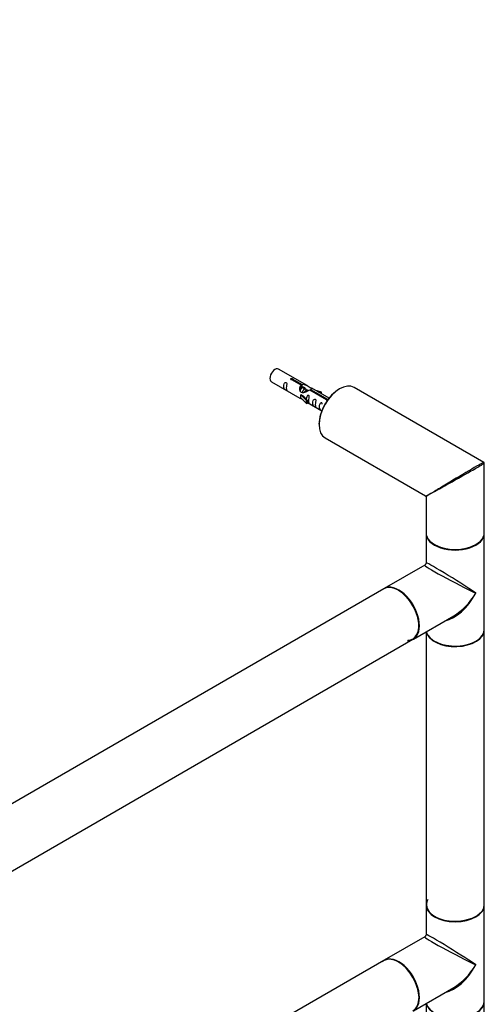
# Model space of a CAD drawing. Units: millimetres. Extents: x 0 to 1364, y 0 to 2153.
# Drawn here: x 1057 to 1312, y 541 to 1081 of the extents above; entities that cross this region are included whole.
import ezdxf
from ezdxf import colors
from ezdxf.entities.mleader import LeaderData, LeaderLine
from ezdxf.math import Vec2, Vec3

# ---------------------------------------------------------------- set-up
doc = ezdxf.new("R2010")
doc.units = ezdxf.units.MM
doc.layers.add('DV6_Défaut', color=7, linetype='Continuous')
doc.layers.add('Défaut', color=7, linetype='Continuous')

# ---------------------------------------------------------------- blocks, each defined once
blk = doc.blocks.new('_DOT')
at = {"color": 0}
blk.add_line((0, 0), (-1, 0), dxfattribs=at)
at = {"color": 0, "const_width": 0.333}
blk.add_lwpolyline([(-0.1665, 0, 1), (0.1665, 0, 1)], format="xyb", close=True, dxfattribs=at)
blk = doc.blocks.new('SE5')
at = {"layer": 'DV6_Défaut', "color": 7, "linetype": 'Continuous'}
for p, q in [((1215.19, 880.53), (1199.49, 889.6)), ((1195.49, 882.67), (1211.19, 873.6)), ((1211.83, 880.81), (1206.76, 883.74)), ((1207.28, 884.03), (1212.35, 881.1)), ((1207.28, 883.44), (1207.28, 884.03)), ((1211.83, 879.49), (1211.83, 880.81)), ((1211.83, 880.09), (1212.35, 879.79)), ((1212.6, 879.37), (1211.83, 879.81)), ((1212.35, 879.79), (1212.35, 881.1)), ((1213.88, 878.63), (1212.78, 879.27)), ((1215.15, 877.9), (1214.06, 878.53)), ((1215.68, 877.59), (1215.33, 877.8)), ((1225.88, 872.69), (1216.57, 878.07)), ((1217.09, 878.37), (1226.4, 872.99)), ((1217.09, 877.77), (1217.09, 878.37)), ((1227.2, 873.6), (1217.7, 879.08)), ((1222.96, 876.92), (1219.44, 878.08)), ((1221.05, 877.15), (1222.67, 876.62)), ((1222.67, 876.62), (1222.96, 876.92)), ((1222.67, 876.22), (1222.67, 876.62)), ((1222.96, 876.05), (1222.96, 876.92)), ((1312.23, 838.36), (1240.99, 879.5)), ((1211.72, 875.57), (1211.63, 875.52)), ((1211.63, 875.52), (1214.86, 872.25)), ((1211.63, 874.7), (1211.63, 875.52)), ((1211.63, 873.89), (1211.63, 874.7)), ((1211.63, 873.89), (1214.86, 870.61)), ((1211.72, 875.57), (1213.01, 874.83)), ((1215.38, 872.41), (1213.01, 874.83)), ((1214.86, 872.25), (1215.38, 872.41)), ((1214.86, 870.61), (1214.86, 872.25)), ((1214.86, 870.61), (1215.38, 870.78)), ((1215.38, 870.78), (1215.38, 872.41)), ((1215.38, 871.18), (1223.2, 866.67)), ((1225.88, 872.62), (1225.88, 872.69)), ((1226.4, 872.54), (1226.4, 872.99)), ((1224.99, 851.78), (1280.23, 819.89)), ((1312.48, 799.75), (1312.48, 837.93)), ((1280.48, 819.45), (1280.48, 799.75)), ((1280.48, 799.42), (1280.48, 783.15)), ((1312.48, 746.68), (1312.48, 799.42)), ((1279.73, 781.85), (1257.51, 769.02)), ((1257.3, 768.9), (988.74, 613.85)), ((1273.51, 741.31), (1295.73, 754.14)), ((1312.48, 595.54), (1312.48, 746.43)), ((1004.74, 586.14), (1273.3, 741.19)), ((1280.48, 745.34), (1280.48, 595.54)), ((1280.48, 595.3), (1280.48, 579.03)), ((1312.48, 542.55), (1312.48, 595.3)), ((1279.73, 577.73), (1257.51, 564.9)), ((1257.3, 564.78), (988.74, 409.72)), ((1273.51, 537.19), (1295.73, 550.02)), ((1280.48, 541.21), (1280.48, 391.42)), ((1312.48, 391.42), (1312.48, 542.31))]:
    blk.add_line(p, q, dxfattribs=at)
for centre, radius, start, end in [((1311.98, 837.93), 0.5, 0, 60.7917), ((1279.98, 819.45), 0.5, 6.893, 55.4115), ((1278.98, 783.15), 1.5, 303.1735, 356.7805), ((1278.98, 579.03), 1.5, 303.1735, 356.7805)]:
    blk.add_arc(centre, radius, start, end, dxfattribs=at)
for centre, major_axis, ratio, start_param, end_param in [((1197.49, 886.13), (2, 3.46), 0.57735, 0, 3.141593), ((1232.99, 865.64), (-8, -13.86), 0.57735, 3.141593, 6.283185), ((1232.84, 865.72), (7.9, 13.68), 0.57735, 0.779124, 2.356194), ((1296.48, 828.98), (-15.75, -9.38), 0.013742, 3.166604, 5.014526), ((1296.48, 828.98), (-15.75, -9.38), 0.013742, 3.149456, 3.166604), ((1296.48, 828.98), (-16, -8.95), 0.013742, 1.340814, 3.131521), ((1296.48, 828.98), (16.25, 9.09), 0.013319, 3.149525, 3.934923), ((1296.48, 828.98), (16, 9.53), 0.013319, 2.348262, 3.133661), ((1296.48, 828.98), (-16, -8.95), 0.013742, 0.77771, 1.340814), ((1296.48, 828.98), (-15.75, -9.38), 0.013742, -1.26866, -0.77771), ((1296.48, 799.75), (-16, 0), 0.57735, 0, 3.141593), ((1296.48, 799.42), (-16, 0), 0.57735, 0, 3.141593), ((1296.48, 799.58), (15.8, 0), 0.57735, 3.92067, 5.497787), ((1296.48, 799.58), (15.8, 0), 0.57735, 3.920741, 5.497787), ((1296.48, 773.05), (16.76, -8.79), 0.038673, 3.117125, 5.47332), ((1296.48, 773.05), (16, -10.12), 0.038673, 0.809866, 3.16606), ((1265.3, 755.04), (-8, 13.86), 0.57735, 3.141593, 6.283185), ((1265.51, 755.17), (8, -13.86), 0.57735, 0, 3.141593), ((1265.37, 755.09), (7.95, -13.77), 0.57735, 0, 2.375808), ((1265.37, 755.09), (-7.9, 13.68), 0.57735, 2.822011, 5.497787), ((1296.48, 773.05), (11.08, 20.95), 0.55097, 3.558191, 4.691931), ((1296.48, 773.05), (12.6, 20.07), 0.55097, 3.947448, 4.732847), ((1296.48, 746.43), (-16, 0), 0.57735, 0.11246, 3.141593), ((1296.48, 746.68), (16, 0), 0.57735, 3.277807, 6.283185), ((1265.37, 755.09), (7.95, -13.77), 0.57735, 5.945114, 6.283185), ((1296.48, 746.51), (15.9, 0), 0.57735, 3.479664, 5.945114), ((1296.48, 746.51), (-15.8, 0), 0.57735, 0.772194, 2.356194), ((1296.48, 595.54), (16, 0), 0.57735, 3.141593, 6.283185), ((1296.48, 595.3), (16, 0), 0.57735, 3.141593, 6.283185), ((1296.48, 595.46), (-15.9, 0), 0.57735, 6.270253, 6.283185), ((1296.48, 595.46), (-15.9, 0), 0.57735, 0, 2.363573), ((1296.48, 595.46), (-15.8, 0), 0.57735, 5.963604, 6.283185), ((1296.48, 595.46), (-15.8, 0), 0.57735, 0, 2.356194), ((1296.48, 568.92), (16, -10.12), 0.038673, 0.809866, 3.16606), ((1296.48, 568.92), (16.76, -8.79), 0.038673, 3.117125, 5.47332), ((1265.37, 550.96), (7.95, -13.77), 0.57735, 0, 3.27495), ((1265.3, 550.92), (-8, 13.86), 0.57735, 3.141593, 6.283185), ((1265.51, 551.04), (8, -13.86), 0.57735, 0, 3.141593), ((1265.37, 550.96), (-7.9, 13.68), 0.57735, 4.279837, 5.497787), ((1296.48, 568.92), (11.08, 20.95), 0.55097, 3.558191, 4.691931), ((1296.48, 568.92), (12.6, 20.07), 0.55097, 3.947448, 4.732847), ((1296.48, 542.31), (-16, 0), 0.57735, 0.11246, 3.141593), ((1296.48, 542.55), (-16, 0), 0.57735, 0.136214, 3.141593)]:
    blk.add_ellipse(centre, major_axis=major_axis, ratio=ratio, start_param=start_param, end_param=end_param, dxfattribs=at)
for points, knots in [([(1203.69, 879.29), (1203.69, 879.75), (1203.79, 880.24), (1203.94, 881.04), (1203.99, 881.32), (1203.97, 881.88), (1203.89, 882.15), (1203.49, 882.38), (1203.22, 882.31), (1202.82, 882), (1202.67, 881.77), (1202.35, 881.07), (1202.28, 880.56), (1202.28, 879.64), (1202.35, 879.25), (1202.67, 878.72), (1202.82, 878.55), (1203.22, 878.22), (1203.49, 878.06), (1203.89, 877.83), (1203.98, 877.79), (1203.99, 877.88), (1203.94, 877.99), (1203.79, 878.42), (1203.69, 878.83), (1203.69, 879.29)], [0, 0, 0, 0, 0.125, 0.125, 0.1875, 0.1875, 0.25, 0.25, 0.3125, 0.3125, 0.375, 0.375, 0.5, 0.5, 0.625, 0.625, 0.6875, 0.6875, 0.75, 0.75, 0.8125, 0.8125, 0.875, 0.875, 1, 1, 1, 1]), ([(1206.76, 883.74), (1206.69, 883.73), (1206.62, 883.72), (1206.56, 883.73), (1206.49, 883.73), (1206.43, 883.74), (1206.37, 883.76), (1206.31, 883.78), (1206.26, 883.8), (1206.22, 883.84), (1206.18, 883.87), (1206.14, 883.9), (1206.12, 883.94), (1206.1, 883.98), (1206.08, 884.02), (1206.08, 884.07), (1206.08, 884.11), (1206.09, 884.15), (1206.11, 884.19), (1206.13, 884.23), (1206.16, 884.27), (1206.2, 884.3), (1206.25, 884.33), (1206.3, 884.36), (1206.35, 884.38), (1206.41, 884.4), (1206.47, 884.41), (1206.53, 884.42), (1206.6, 884.42), (1206.67, 884.42), (1206.73, 884.42), (1206.8, 884.41), (1206.87, 884.39), (1206.93, 884.38), (1206.99, 884.36), (1207.05, 884.33), (1207.1, 884.31), (1207.14, 884.28), (1207.18, 884.25), (1207.22, 884.22), (1207.25, 884.18), (1207.27, 884.15), (1207.28, 884.12), (1207.28, 884.09), (1207.28, 884.06), (1207.28, 884.03)], [0, 0, 0, 0, 0.067993, 0.067993, 0.067993, 0.136008, 0.136008, 0.136008, 0.203632, 0.203632, 0.203632, 0.270658, 0.270658, 0.270658, 0.337909, 0.337909, 0.337909, 0.405856, 0.405856, 0.405856, 0.47389, 0.47389, 0.47389, 0.541272, 0.541272, 0.541272, 0.608283, 0.608283, 0.608283, 0.675761, 0.675761, 0.675761, 0.743837, 0.743837, 0.743837, 0.811709, 0.811709, 0.811709, 0.878878, 0.878878, 0.878878, 0.945948, 0.945948, 0.945948, 1, 1, 1, 1]), ([(1216.57, 878.07), (1215.87, 877.68), (1215.03, 877.24), (1213.87, 876.77), (1213.49, 876.64), (1212.75, 876.52), (1212.38, 876.54), (1211.76, 876.91), (1211.52, 877.24), (1211.2, 877.97), (1211.12, 878.36), (1211.05, 879.55), (1211.27, 880.34), (1211.83, 880.81)], [0, 0, 0, 0, 0.25, 0.25, 0.375, 0.375, 0.5, 0.5, 0.625, 0.625, 0.75, 0.75, 1, 1, 1, 1]), ([(1212.35, 881.1), (1213.04, 881.36), (1213.89, 881.18), (1215.05, 880.63), (1215.43, 880.4), (1216.16, 879.91), (1216.53, 879.65), (1217.16, 879.29), (1217.4, 879.2), (1217.56, 879.14), (1217.57, 879.13), (1217.57, 879.13)], [0, 0, 0, 0, 0.397187, 0.397187, 0.595781, 0.595781, 0.794375, 0.794375, 0.992969, 0.992969, 1, 1, 1, 1]), ([(1212.35, 879.79), (1212.81, 879.93), (1213.33, 879.8), (1214.15, 879.23), (1214.48, 878.78), (1214.48, 878.29)], [0, 0, 0, 0, 0.5020499, 0.5020499, 1, 1, 1, 1]), ([(1217.74, 879.06), (1217.79, 879.03), (1217.81, 879.01), (1217.87, 878.88), (1217.64, 878.7), (1217.09, 878.37)], [0, 0, 0, 0, 0.195062, 0.195062, 1, 1, 1, 1]), ([(1211.17, 873.62), (1211.21, 873.59), (1211.28, 873.57), (1211.53, 873.47), (1211.77, 873.38), (1212.27, 873.09), (1212.48, 872.95), (1212.7, 872.8)], [0, 0, 0, 0, 0.25301, 0.25301, 0.718766, 0.718766, 1, 1, 1, 1]), ([(1216.05, 872.15), (1216.05, 872.61), (1216.15, 873.1), (1216.3, 873.9), (1216.35, 874.19), (1216.34, 874.74), (1216.25, 875.01), (1215.85, 875.24), (1215.58, 875.17), (1215.18, 874.86), (1215.03, 874.63), (1214.74, 873.99), (1214.66, 873.55), (1214.64, 873.14)], [0, 0, 0, 0, 0.258424, 0.258424, 0.387635, 0.387635, 0.516847, 0.516847, 0.646059, 0.646059, 0.775271, 0.775271, 1, 1, 1, 1]), ([(1215.38, 871.25), (1215.38, 871.25), (1215.38, 871.25), (1215.59, 871.08), (1215.86, 870.92), (1216.26, 870.69), (1216.34, 870.65), (1216.35, 870.74), (1216.3, 870.85), (1216.15, 871.28), (1216.05, 871.69), (1216.05, 872.15)], [0, 0, 0, 0, 0.00216, 0.00216, 0.201728, 0.201728, 0.401296, 0.401296, 0.600864, 0.600864, 1, 1, 1, 1]), ([(1219.64, 870.08), (1219.64, 870.54), (1219.74, 871.03), (1219.89, 871.83), (1219.94, 872.12), (1219.93, 872.67), (1219.84, 872.94), (1219.44, 873.17), (1219.17, 873.1), (1218.77, 872.79), (1218.62, 872.56), (1218.3, 871.86), (1218.23, 871.35), (1218.23, 870.43), (1218.3, 870.04), (1218.62, 869.51), (1218.77, 869.34), (1219.18, 869.01), (1219.44, 868.85), (1219.84, 868.62), (1219.93, 868.58), (1219.94, 868.67), (1219.89, 868.78), (1219.74, 869.21), (1219.64, 869.62), (1219.64, 870.08)], [0, 0, 0, 0, 0.125, 0.125, 0.1875, 0.1875, 0.25, 0.25, 0.3125, 0.3125, 0.375, 0.375, 0.5, 0.5, 0.625, 0.625, 0.6875, 0.6875, 0.75, 0.75, 0.8125, 0.8125, 0.875, 0.875, 1, 1, 1, 1]), ([(1223.49, 870.28), (1223.49, 870.3), (1223.49, 870.32), (1223.48, 870.62), (1223.4, 870.89), (1222.99, 871.12), (1222.72, 871.05), (1222.32, 870.74), (1222.17, 870.51), (1221.85, 869.81), (1221.78, 869.29), (1221.78, 868.38), (1221.85, 867.99), (1222.18, 867.46), (1222.33, 867.29), (1222.73, 866.96), (1223, 866.79), (1223.4, 866.56), (1223.48, 866.53), (1223.49, 866.57), (1223.49, 866.58), (1223.49, 866.58)], [0, 0, 0, 0, 0.006786, 0.006786, 0.105382, 0.105382, 0.203977, 0.203977, 0.302573, 0.302573, 0.499764, 0.499764, 0.696955, 0.696955, 0.795551, 0.795551, 0.894147, 0.894147, 0.992742, 0.992742, 1, 1, 1, 1]), ([(1226.4, 872.29), (1226.34, 872.3), (1226.29, 872.3), (1226.23, 872.31), (1226.17, 872.33), (1226.11, 872.35), (1226.06, 872.37), (1226.02, 872.4), (1225.98, 872.43), (1225.95, 872.47), (1225.92, 872.51), (1225.89, 872.55), (1225.89, 872.59), (1225.88, 872.62), (1225.88, 872.66), (1225.88, 872.69)], [0, 0, 0, 0, 0.187986, 0.187986, 0.187986, 0.403135, 0.403135, 0.403135, 0.616054, 0.616054, 0.616054, 0.828659, 0.828659, 0.828659, 1, 1, 1, 1]), ([(1226.4, 872.99), (1226.47, 872.99), (1226.54, 872.99), (1226.6, 872.97), (1226.66, 872.96), (1226.72, 872.95), (1226.78, 872.93)], [0, 0, 0, 0, 0.517746, 0.517746, 0.517746, 1, 1, 1, 1])]:
    blk.add_open_spline(points, degree=3, knots=knots, dxfattribs=at)
for points, weights, knots in [([(1211.22, 878.36), (1211.54, 879.04), (1212, 879.39), (1212.38, 879.66), (1212.67, 879.63)], [0.941903050383, 0.908609004946, 1, 0.925229832157, 0.933916948862], [0, 0, 0, 0.550014, 0.550014, 1, 1, 1]), ([(1212.78, 879.27), (1212.52, 879.42), (1212.09, 879.09), (1211.51, 878.63), (1211.27, 877.69)], [0.949265797415, 0.900016475517, 1, 0.867143242729, 0.997782975855], [0, 0, 0, 0.4294082, 0.4294082, 1, 1, 1]), ([(1214.06, 878.53), (1213.79, 878.69), (1213.37, 878.35), (1212.78, 877.89), (1212.54, 876.94), (1212.49, 876.75), (1212.47, 876.57)], [0.949265797415, 0.900016475517, 1, 0.866025403784, 1, 0.970933771343, 0.954479570223], [0, 0, 0, 0.38013, 0.38013, 0.889492, 0.889492, 1, 1, 1]), ([(1213.65, 876.63), (1213.99, 877.49), (1214.55, 877.92), (1215.26, 878.45), (1215.56, 877.93), (1215.64, 877.8), (1215.66, 877.61)], [0.959656070168, 0.890766196081, 1, 0.866025403784, 1, 0.962738354294, 0.946203477393], [0, 0, 0, 0.3894669, 0.3894669, 0.8671457, 0.8671457, 1, 1, 1]), ([(1215.33, 877.8), (1215.06, 877.95), (1214.64, 877.62), (1214.34, 877.39), (1214.11, 876.96)], [0.949265797415, 0.900016475517, 1, 0.927434717994, 0.93347717658], [0, 0, 0, 0.579451, 0.579451, 1, 1, 1])]:
    blk.add_rational_spline(points, weights, degree=2, knots=knots, dxfattribs=at)
blk.add_open_spline([(1211.23, 878.35), (1211.34, 878.8), (1211.53, 879.21), (1211.83, 879.49)], degree=3, dxfattribs=at)

msp = doc.modelspace()

# ---------------------------------------------------------------- block references
at = {"layer": 'Défaut'}
msp.add_blockref('SE5', (0, 0), dxfattribs=at)

# ---------------------------------------------------------------- leaders
at = {"layer": 'Défaut', "color": 7, "linetype": 'Continuous'}
ml = msp.add_multileader_mtext('Standard', dxfattribs=at)
ml.set_content('{\\pxsm0.9;\\fSolid Edge ISO|b1||i0||c0|p34;\\W1.;20/11/2019\\P}', color=256)
ml.set_leader_properties()
ml.set_arrow_properties(name='DOT')
ml.build(insert=Vec2(0, 0))
ml.multileader.update_dxf_attribs({"leader_type": 0, "dogleg_length": 0, "arrow_head_size": 12})
ctx = ml.context
ctx.base_point, ctx.char_height, ctx.arrow_head_size, ctx.landing_gap_size = Vec3(1106.79, 2145.61), 12, 12, 4.2
notes = []
notes.append((ctx, [(0, (0, 0, 0), (0, 0), (1, 0), 1, [])]))
ctx.mtext.insert = Vec3(1108.79, 2151.73)
for ctx, leaders in notes:
    for number, flags, end, landing, length, lines in leaders:
        leader = LeaderData()
        leader.index, (leader.has_last_leader_line, leader.has_dogleg_vector, leader.attachment_direction) = number, flags
        leader.last_leader_point, leader.dogleg_vector, leader.dogleg_length = Vec3(end), Vec3(landing), length
        for number, points, colour, breaks in lines:
            line = LeaderLine()
            line.index, line.vertices, line.color, line.breaks = number, Vec3.list(points), colors.encode_raw_color(colour), breaks
            leader.lines.append(line)
        ctx.leaders.append(leader)

doc.saveas('drawing.dxf')
